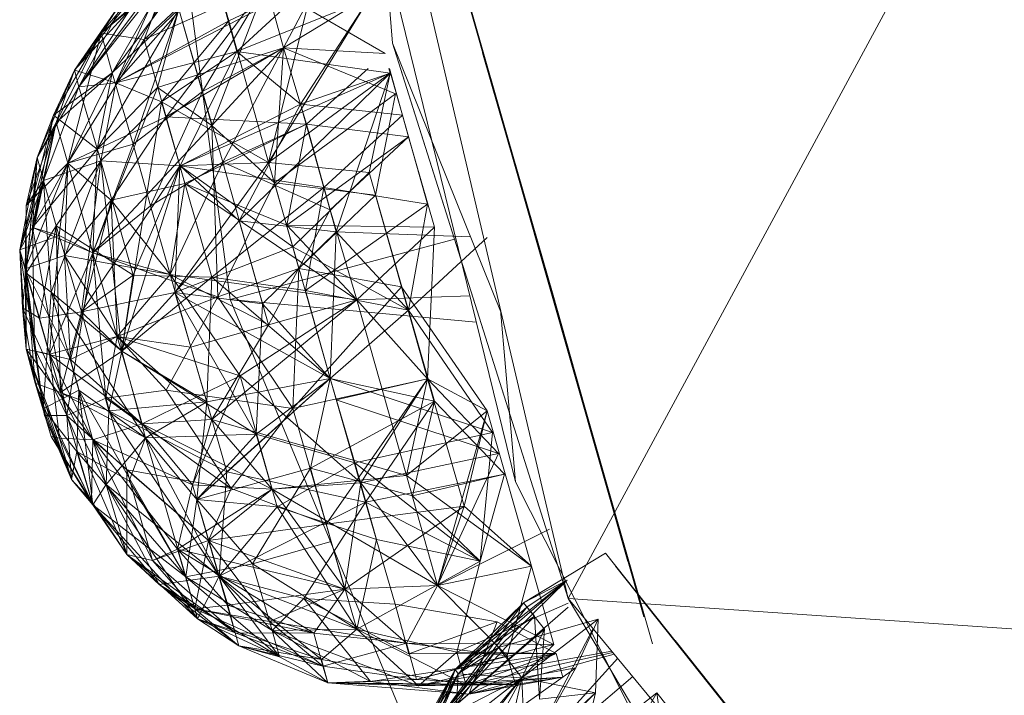
# Model space of a CAD drawing. Units: inches. Extents: x -2771 to 3949, y -2214 to 2538.
# Drawn here: x -1759 to -1736, y 234 to 250 of the extents above; entities that cross this region are included whole.
import ezdxf

# ---------------------------------------------------------------- set-up
doc = ezdxf.new("R2010")
doc.units = ezdxf.units.IN
doc.header["$MEASUREMENT"] = 0

msp = doc.modelspace()

# ---------------------------------------------------------------- linework, layer by layer
at = {"lineweight": 9}
for p, q in [((-1754.555, 243.626), (-1756.253, 256.445)), ((-1751.3, 256.419), (-1750.765, 249.614)), ((-1751.3, 256.419), (-1750.765, 249.614)), ((-1751.3, 256.419), (-1750.765, 249.614)), ((-1751.3, 256.419), (-1746.66, 236.641)), ((-1736.837, 254.842), (-1746.66, 236.641)), ((-1745.265, 237.504), (-1749.986, 254.06)), ((-1749.986, 254.06), (-1747.032, 243.78)), ((-1745.265, 237.504), (-1749.986, 254.06)), ((-1749.986, 254.06), (-1747.032, 243.78)), ((-1745.265, 237.504), (-1749.986, 254.06)), ((-1749.986, 254.06), (-1747.032, 243.78)), ((-1744.695, 235.581), (-1749.962, 254)), ((-1749.962, 254), (-1744.695, 235.581)), ((-1744.695, 235.581), (-1749.962, 254)), ((-1744.893, 236.209), (-1749.811, 253.462)), ((-1745.16, 237.193), (-1749.811, 253.462)), ((-1744.893, 236.209), (-1749.811, 253.462)), ((-1749.811, 253.462), (-1745.16, 237.193)), ((-1744.893, 236.209), (-1749.811, 253.462)), ((-1749.811, 253.462), (-1745.16, 237.193)), ((-1751.137, 252.582), (-1747.893, 239.362)), ((-1751.137, 252.58), (-1747.893, 239.362)), ((-1753.311, 249.506), (-1751.8, 252.381)), ((-1745.556, 238.575), (-1749.532, 252.479)), ((-1745.16, 237.193), (-1749.532, 252.479)), ((-1745.16, 237.193), (-1749.532, 252.479)), ((-1749.532, 252.479), (-1745.556, 238.575)), ((-1745.556, 238.575), (-1749.532, 252.479)), ((-1749.532, 252.479), (-1745.16, 237.193)), ((-1758.09, 248.592), (-1755.206, 252.245)), ((-1757.229, 248.691), (-1755.206, 252.245)), ((-1756.567, 249.701), (-1754.032, 252.08)), ((-1755.102, 251.896), (-1757.567, 249.848)), ((-1757.311, 248.922), (-1755.102, 251.896)), ((-1756.102, 251.617), (-1758.194, 248.985)), ((-1758.09, 248.592), (-1756.102, 251.617)), ((-1756.102, 251.617), (-1757.567, 249.848)), ((-1758.194, 248.985), (-1756.02, 251.365)), ((-1758.09, 248.592), (-1756.02, 251.365)), ((-1755.985, 251.227), (-1757.567, 249.848)), ((-1757.567, 249.848), (-1755.985, 251.227)), ((-1755.985, 251.227), (-1757.311, 248.922)), ((-1757.229, 248.691), (-1756.02, 251.365)), ((-1757.229, 248.691), (-1756.02, 251.365)), ((-1757.229, 248.691), (-1754.927, 251.295)), ((-1757.229, 248.691), (-1754.927, 251.295)), ((-1757.229, 248.691), (-1754.927, 251.295)), ((-1755.985, 251.227), (-1756.567, 249.701)), ((-1754.927, 251.295), (-1754.59, 250.134)), ((-1754.927, 251.295), (-1754.404, 249.418)), ((-1757.229, 248.691), (-1752.602, 251.08)), ((-1756.567, 249.701), (-1753.718, 250.986)), ((-1756.055, 247.893), (-1753.718, 250.986)), ((-1755.206, 248.488), (-1753.718, 250.986)), ((-1754.985, 247.691), (-1753.718, 250.986)), ((-1754.59, 250.134), (-1752.602, 251.08)), ((-1754.404, 249.418), (-1752.602, 251.08)), ((-1752.602, 251.08), (-1754.404, 249.418)), ((-1753.718, 250.986), (-1753.311, 249.506)), ((-1753.718, 250.986), (-1753.311, 249.506)), ((-1753.311, 249.506), (-1753.718, 250.986)), ((-1750.939, 249.376), (-1753.718, 250.986)), ((-1753.311, 249.506), (-1753.718, 250.986)), ((-1752.602, 251.08), (-1753.66, 246.829)), ((-1753.311, 249.506), (-1750.872, 250.985)), ((-1750.872, 250.985), (-1753.311, 249.506)), ((-1745.556, 238.575), (-1749.125, 251.096)), ((-1745.556, 238.575), (-1749.125, 251.096)), ((-1745.556, 238.575), (-1749.125, 251.096)), ((-1758.194, 248.985), (-1756.904, 250.862)), ((-1758.194, 248.985), (-1756.904, 250.862)), ((-1758.09, 248.592), (-1756.904, 250.862)), ((-1757.567, 249.848), (-1756.904, 250.862)), ((-1757.567, 249.848), (-1756.904, 250.862)), ((-1754.404, 249.418), (-1751.311, 250.666)), ((-1751.311, 250.666), (-1754.404, 249.418)), ((-1753.66, 246.829), (-1751.311, 250.666)), ((-1751.311, 250.666), (-1752.916, 248.191)), ((-1757.66, 247.139), (-1755.753, 250.412)), ((-1757.311, 248.922), (-1755.753, 250.412)), ((-1757.311, 248.922), (-1755.753, 250.412)), ((-1755.753, 250.412), (-1756.822, 247.251)), ((-1756.253, 248.575), (-1755.753, 250.412)), ((-1755.206, 248.488), (-1755.753, 250.412)), ((-1754.985, 247.691), (-1755.753, 250.412)), ((-1757.229, 248.691), (-1754.59, 250.134)), ((-1754.59, 250.134), (-1756.16, 248.242)), ((-1754.59, 250.134), (-1753.66, 246.829)), ((-1757.567, 249.848), (-1758.683, 247.931)), ((-1758.625, 247.758), (-1757.567, 249.848)), ((-1758.625, 247.758), (-1757.567, 249.848)), ((-1758.346, 246.807), (-1757.567, 249.848)), ((-1758.346, 246.807), (-1757.567, 249.848)), ((-1757.567, 249.848), (-1758.194, 248.985)), ((-1758.194, 248.985), (-1757.567, 249.848)), ((-1757.567, 249.848), (-1758.194, 248.985)), ((-1757.311, 248.922), (-1757.567, 249.848)), ((-1756.567, 249.701), (-1757.567, 249.848)), ((-1757.567, 249.848), (-1757.311, 248.922)), ((-1756.567, 249.701), (-1758.346, 246.807)), ((-1756.567, 249.701), (-1756.055, 247.893)), ((-1750.765, 249.614), (-1746.66, 236.641)), ((-1750.765, 249.614), (-1746.66, 236.641)), ((-1750.765, 249.614), (-1746.66, 236.641)), ((-1750.765, 249.614), (-1748.226, 243.315)), ((-1757.229, 248.691), (-1754.404, 249.418)), ((-1757.229, 248.691), (-1754.404, 249.418)), ((-1753.311, 249.506), (-1756.253, 248.575)), ((-1756.16, 248.242), (-1754.404, 249.418)), ((-1756.16, 248.242), (-1754.404, 249.418)), ((-1753.311, 249.506), (-1756.055, 247.893)), ((-1755.728, 246.75), (-1754.404, 249.418)), ((-1755.728, 246.75), (-1754.404, 249.418)), ((-1755.206, 248.488), (-1753.311, 249.506)), ((-1753.311, 249.506), (-1754.985, 247.691)), ((-1753.311, 249.506), (-1754.985, 247.691)), ((-1753.311, 249.506), (-1754.73, 246.835)), ((-1754.404, 249.418), (-1752.916, 248.191)), ((-1750.823, 248.91), (-1754.404, 249.418)), ((-1754.404, 249.418), (-1752.916, 248.191)), ((-1753.52, 246.35), (-1753.311, 249.506)), ((-1753.311, 249.506), (-1750.939, 249.376)), ((-1753.311, 249.506), (-1752.776, 247.722)), ((-1753.311, 249.506), (-1750.939, 249.376)), ((-1753.311, 249.506), (-1752.776, 247.722)), ((-1753.311, 249.506), (-1750.695, 248.428)), ((-1745.556, 238.575), (-1748.66, 249.389)), ((-1745.556, 238.575), (-1748.66, 249.389)), ((-1759.067, 246.944), (-1758.194, 248.985)), ((-1759.067, 246.944), (-1758.194, 248.985)), ((-1759.067, 246.944), (-1758.194, 248.985)), ((-1758.194, 248.985), (-1758.683, 247.931)), ((-1757.311, 248.922), (-1758.683, 247.931)), ((-1758.625, 247.758), (-1758.194, 248.985)), ((-1758.194, 248.985), (-1758.625, 247.758)), ((-1758.625, 247.758), (-1757.311, 248.922)), ((-1758.346, 246.807), (-1757.311, 248.922)), ((-1758.09, 248.592), (-1758.194, 248.985)), ((-1758.09, 248.592), (-1758.194, 248.985)), ((-1757.229, 248.691), (-1758.194, 248.985)), ((-1758.194, 248.985), (-1758.09, 248.592)), ((-1757.311, 248.922), (-1757.66, 247.139)), ((-1757.311, 248.922), (-1756.822, 247.251)), ((-1755.728, 246.748), (-1750.823, 248.91)), ((-1754.346, 245.462), (-1750.823, 248.91)), ((-1750.823, 248.91), (-1753.66, 246.829)), ((-1750.823, 248.91), (-1752.916, 248.191)), ((-1752.776, 247.722), (-1751.334, 249.02)), ((-1751.334, 249.02), (-1752.776, 247.722)), ((-1750.823, 248.91), (-1752.079, 245.203)), ((-1750.823, 248.91), (-1751.311, 246.589)), ((-1750.823, 248.91), (-1750.853, 249.02)), ((-1750.532, 247.934), (-1750.842, 249.02)), ((-1750.393, 247.427), (-1750.839, 249.02)), ((-1750.839, 249.02), (-1750.393, 247.427)), ((-1750.577, 249.02), (-1746.66, 236.641)), ((-1758.09, 248.592), (-1757.229, 248.691)), ((-1758.09, 248.592), (-1757.229, 248.691)), ((-1758.09, 248.592), (-1757.229, 248.691)), ((-1757.229, 248.691), (-1757.578, 246.861)), ((-1757.229, 248.691), (-1757.578, 246.861)), ((-1757.229, 248.691), (-1757.578, 246.861)), ((-1757.229, 248.691), (-1756.16, 248.242)), ((-1756.16, 248.242), (-1757.229, 248.691)), ((-1757.229, 248.691), (-1756.16, 248.242)), ((-1758.09, 248.592), (-1759.067, 246.944)), ((-1759.067, 246.944), (-1758.09, 248.592)), ((-1758.09, 248.592), (-1759.067, 246.944)), ((-1758.09, 248.592), (-1758.915, 246.408)), ((-1758.09, 248.592), (-1758.915, 246.408)), ((-1758.09, 248.592), (-1758.915, 246.408)), ((-1758.09, 248.592), (-1757.578, 246.861)), ((-1758.09, 248.592), (-1757.578, 246.861)), ((-1758.09, 248.592), (-1757.578, 246.861)), ((-1757.764, 244.712), (-1756.253, 248.575)), ((-1757.66, 247.139), (-1756.253, 248.575)), ((-1755.206, 248.488), (-1756.822, 247.251)), ((-1755.206, 248.488), (-1756.416, 245.816)), ((-1756.253, 248.575), (-1754.985, 247.691)), ((-1756.253, 248.575), (-1754.985, 247.691)), ((-1755.206, 248.488), (-1754.73, 246.835)), ((-1753.52, 246.35), (-1750.695, 248.428)), ((-1750.695, 248.428), (-1751.16, 246.066)), ((-1745.556, 238.575), (-1748.381, 248.44)), ((-1756.16, 248.242), (-1757.578, 246.861)), ((-1757.578, 246.861), (-1756.16, 248.242)), ((-1756.16, 248.242), (-1757.578, 246.861)), ((-1757.09, 242.418), (-1756.16, 248.242)), ((-1755.73, 246.748), (-1756.16, 248.242)), ((-1755.73, 246.748), (-1756.16, 248.242)), ((-1753.66, 246.829), (-1756.16, 248.242)), ((-1755.73, 246.748), (-1756.16, 248.242)), ((-1755.728, 246.748), (-1752.916, 248.191)), ((-1755.728, 246.748), (-1752.916, 248.191)), ((-1754.346, 245.462), (-1752.916, 248.191)), ((-1750.532, 247.934), (-1752.916, 248.191)), ((-1752.369, 246.238), (-1752.916, 248.191)), ((-1752.079, 245.203), (-1752.916, 248.191)), ((-1758.683, 247.931), (-1759.473, 244.786)), ((-1758.683, 247.931), (-1759.171, 245.31)), ((-1759.067, 246.944), (-1758.683, 247.931)), ((-1758.683, 247.931), (-1757.66, 247.139)), ((-1750.532, 247.934), (-1752.369, 246.238)), ((-1750.532, 247.934), (-1749.951, 245.851)), ((-1758.625, 247.758), (-1759.473, 244.786)), ((-1758.625, 247.758), (-1759.346, 244.341)), ((-1758.625, 247.758), (-1759.322, 245.823)), ((-1758.625, 247.758), (-1759.322, 245.823)), ((-1759.171, 245.31), (-1758.625, 247.758)), ((-1759.171, 245.31), (-1758.625, 247.758)), ((-1758.625, 247.758), (-1759.067, 246.944)), ((-1759.067, 246.944), (-1758.625, 247.758)), ((-1758.625, 247.758), (-1758.346, 246.807)), ((-1758.625, 247.758), (-1758.346, 246.807)), ((-1758.625, 247.758), (-1758.346, 246.807)), ((-1756.055, 247.893), (-1758.346, 246.807)), ((-1756.055, 247.893), (-1757.334, 245.943)), ((-1752.776, 247.722), (-1756.055, 247.893)), ((-1756.055, 247.893), (-1755.613, 246.338)), ((-1752.776, 247.722), (-1755.613, 246.338)), ((-1754.73, 246.835), (-1752.776, 247.722)), ((-1752.776, 247.722), (-1753.23, 245.361)), ((-1750.393, 247.427), (-1752.776, 247.722)), ((-1752.776, 247.722), (-1752.218, 245.723)), ((-1752.776, 247.722), (-1750.393, 247.427)), ((-1757.764, 244.712), (-1754.985, 247.691)), ((-1754.846, 243.687), (-1754.985, 247.691)), ((-1753.52, 246.35), (-1754.985, 247.691)), ((-1758.346, 246.807), (-1756.822, 247.251)), ((-1757.764, 244.712), (-1756.822, 247.251)), ((-1756.416, 245.816), (-1756.822, 247.251)), ((-1750.393, 247.427), (-1753.23, 245.361)), ((-1750.393, 247.427), (-1752.218, 245.723)), ((-1750.393, 247.427), (-1749.788, 245.312)), ((-1750.393, 247.427), (-1749.788, 245.312)), ((-1757.66, 247.139), (-1759.171, 245.31)), ((-1757.764, 244.712), (-1757.66, 247.139)), ((-1759.067, 246.944), (-1759.473, 244.786)), ((-1759.067, 246.944), (-1759.473, 244.786)), ((-1759.067, 246.944), (-1759.404, 243.431)), ((-1758.346, 246.807), (-1759.346, 244.341)), ((-1759.067, 246.944), (-1759.322, 245.823)), ((-1759.067, 246.944), (-1759.322, 244.244)), ((-1759.067, 246.944), (-1759.322, 244.244)), ((-1759.067, 246.944), (-1759.322, 245.823)), ((-1759.322, 245.823), (-1758.346, 246.807)), ((-1759.171, 245.31), (-1759.067, 246.944)), ((-1759.067, 246.944), (-1759.171, 245.31)), ((-1759.171, 245.31), (-1758.346, 246.807)), ((-1759.067, 246.944), (-1758.915, 246.408)), ((-1759.067, 246.944), (-1758.915, 246.408)), ((-1759.067, 246.944), (-1758.915, 246.408)), ((-1758.915, 246.408), (-1757.578, 246.861)), ((-1757.578, 246.861), (-1758.915, 246.408)), ((-1757.578, 246.861), (-1758.915, 246.408)), ((-1758.741, 243.793), (-1757.578, 246.861)), ((-1758.625, 245.345), (-1757.578, 246.861)), ((-1758.625, 245.344), (-1757.578, 246.861)), ((-1758.346, 246.807), (-1758.555, 245.124)), ((-1758.427, 244.653), (-1758.346, 246.807)), ((-1758.346, 246.807), (-1757.764, 244.712)), ((-1757.334, 245.943), (-1758.346, 246.807)), ((-1758.032, 243.334), (-1757.578, 246.861)), ((-1756.822, 244.19), (-1757.578, 246.861)), ((-1755.73, 246.748), (-1757.578, 246.861)), ((-1757.09, 242.418), (-1757.578, 246.861)), ((-1755.73, 246.748), (-1757.578, 246.861)), ((-1756.416, 245.816), (-1754.73, 246.835)), ((-1755.962, 244.207), (-1754.73, 246.835)), ((-1755.846, 243.789), (-1753.66, 246.829)), ((-1755.728, 246.748), (-1753.66, 246.829)), ((-1753.66, 243.034), (-1754.73, 246.835)), ((-1754.73, 246.835), (-1752.218, 245.723)), ((-1753.09, 244.857), (-1753.66, 246.829)), ((-1751.311, 246.589), (-1753.66, 246.829)), ((-1755.73, 246.748), (-1758.032, 243.334)), ((-1757.09, 242.418), (-1755.73, 246.748)), ((-1756.822, 244.19), (-1755.73, 246.748)), ((-1755.846, 243.789), (-1755.73, 246.748)), ((-1755.73, 246.748), (-1755.846, 243.789)), ((-1755.846, 243.789), (-1755.73, 246.748)), ((-1754.985, 244.146), (-1755.73, 246.748)), ((-1752.369, 246.238), (-1755.728, 246.748)), ((-1755.728, 246.747), (-1753.09, 244.857)), ((-1755.728, 246.747), (-1754.346, 245.462)), ((-1751.311, 246.589), (-1753.09, 244.857)), ((-1751.311, 246.589), (-1750.393, 243.379)), ((-1759.473, 244.786), (-1758.915, 246.408)), ((-1759.473, 244.786), (-1758.915, 246.408)), ((-1759.346, 244.341), (-1758.915, 246.408)), ((-1759.322, 245.823), (-1758.915, 246.408)), ((-1759.171, 245.31), (-1758.915, 246.408)), ((-1758.625, 245.345), (-1758.915, 246.408)), ((-1758.625, 245.344), (-1758.915, 246.408)), ((-1758.741, 243.793), (-1758.915, 246.408)), ((-1757.334, 245.943), (-1755.613, 246.338)), ((-1755.962, 244.207), (-1755.613, 246.338)), ((-1753.23, 245.361), (-1755.613, 246.338)), ((-1751.602, 243.616), (-1755.613, 246.338)), ((-1754.846, 243.687), (-1753.52, 246.35)), ((-1753.52, 246.35), (-1752.951, 244.347)), ((-1753.52, 246.35), (-1751.16, 246.066)), ((-1752.369, 246.238), (-1754.985, 244.146)), ((-1752.799, 243.834), (-1752.369, 246.238)), ((-1749.951, 245.851), (-1752.369, 246.238)), ((-1758.427, 244.653), (-1757.334, 245.943)), ((-1758.288, 242.22), (-1757.334, 245.943)), ((-1755.962, 244.207), (-1757.334, 245.943)), ((-1757.195, 242.757), (-1757.334, 245.943)), ((-1752.951, 244.347), (-1751.16, 246.066)), ((-1750.555, 243.919), (-1751.16, 246.066)), ((-1759.322, 245.823), (-1759.346, 244.341)), ((-1759.322, 245.823), (-1759.322, 244.244)), ((-1756.416, 245.816), (-1757.764, 244.712)), ((-1755.962, 244.207), (-1756.416, 245.816)), ((-1753.66, 243.034), (-1752.218, 245.723)), ((-1752.799, 243.834), (-1749.951, 245.851)), ((-1751.602, 243.616), (-1752.218, 245.723)), ((-1749.951, 245.851), (-1750.393, 243.379)), ((-1755.846, 243.789), (-1754.346, 245.462)), ((-1753.799, 243.526), (-1754.346, 245.462)), ((-1754.346, 245.462), (-1752.079, 245.203)), ((-1759.171, 245.31), (-1759.473, 244.786)), ((-1759.473, 244.786), (-1759.171, 245.31)), ((-1758.625, 245.344), (-1759.322, 244.244)), ((-1759.171, 245.31), (-1758.555, 245.124)), ((-1759.125, 242.485), (-1759.171, 245.31)), ((-1757.764, 244.712), (-1759.171, 245.31)), ((-1758.369, 240.912), (-1759.171, 245.31)), ((-1758.625, 245.345), (-1759.008, 243.186)), ((-1758.032, 243.334), (-1758.625, 245.345)), ((-1756.822, 244.19), (-1758.625, 245.345)), ((-1758.032, 243.334), (-1758.625, 245.344)), ((-1758.625, 245.344), (-1758.52, 241.449)), ((-1753.799, 243.526), (-1752.079, 245.203)), ((-1753.23, 245.361), (-1751.602, 243.616)), ((-1753.23, 245.361), (-1749.788, 245.312)), ((-1752.218, 241.782), (-1752.079, 245.203)), ((-1748.94, 245.086), (-1752.079, 245.203)), ((-1750.393, 243.379), (-1752.079, 245.203)), ((-1751.602, 243.616), (-1749.788, 245.312)), ((-1751.602, 243.616), (-1749.788, 245.312)), ((-1751.602, 243.616), (-1749.788, 245.312)), ((-1749.951, 241.774), (-1749.788, 245.312)), ((-1749.951, 241.774), (-1749.788, 245.312)), ((-1758.555, 245.124), (-1759.473, 244.786)), ((-1758.776, 242.347), (-1758.555, 245.124)), ((-1758.555, 245.124), (-1757.764, 244.712)), ((-1754.555, 243.626), (-1749.286, 245.039)), ((-1748.556, 245.072), (-1750.393, 243.379)), ((-1759.322, 242.468), (-1759.473, 244.786)), ((-1759.473, 244.786), (-1759.008, 243.186)), ((-1759.404, 243.431), (-1759.473, 244.786)), ((-1758.776, 242.347), (-1759.473, 244.786)), ((-1759.473, 244.786), (-1759.125, 242.485)), ((-1759.322, 244.244), (-1759.473, 244.786)), ((-1758.776, 242.347), (-1757.764, 244.712)), ((-1757.764, 244.712), (-1758.369, 240.912)), ((-1755.962, 244.207), (-1757.764, 244.712)), ((-1757.195, 242.757), (-1757.764, 244.712)), ((-1754.846, 243.687), (-1757.764, 244.712)), ((-1757.764, 244.712), (-1757.195, 242.757)), ((-1757.764, 244.712), (-1757.462, 241.316)), ((-1755.846, 243.789), (-1753.09, 244.857)), ((-1753.09, 244.857), (-1750.393, 243.379)), ((-1753.09, 244.857), (-1752.218, 241.782)), ((-1758.427, 244.653), (-1759.346, 244.341)), ((-1758.427, 244.653), (-1758.288, 242.22)), ((-1758.427, 244.653), (-1755.962, 244.207)), ((-1758.427, 244.653), (-1757.195, 242.757)), ((-1759.322, 242.468), (-1759.346, 244.341)), ((-1758.288, 242.22), (-1759.346, 244.341)), ((-1754.846, 243.687), (-1752.951, 244.347)), ((-1753.09, 241.082), (-1752.951, 244.347)), ((-1752.951, 244.347), (-1750.555, 243.919)), ((-1759.322, 244.244), (-1759.322, 242.468)), ((-1759.322, 244.244), (-1758.741, 243.793)), ((-1759.113, 241.674), (-1759.322, 244.244)), ((-1759.322, 244.244), (-1758.52, 241.449)), ((-1759.322, 244.244), (-1759.125, 242.485)), ((-1759.322, 244.244), (-1758.927, 241.074)), ((-1758.032, 243.334), (-1756.822, 244.19)), ((-1755.962, 244.207), (-1757.195, 242.757)), ((-1755.962, 244.207), (-1757.195, 242.757)), ((-1757.09, 242.418), (-1756.822, 244.19)), ((-1757.09, 242.418), (-1754.985, 244.146)), ((-1756.822, 244.19), (-1754.985, 244.146)), ((-1755.962, 244.207), (-1753.66, 243.034)), ((-1755.962, 244.207), (-1755.474, 242.513)), ((-1751.602, 243.616), (-1755.962, 244.207)), ((-1755.962, 244.207), (-1754.323, 241.841)), ((-1754.985, 244.146), (-1755.102, 241.236)), ((-1752.218, 241.782), (-1754.985, 244.146)), ((-1752.799, 243.834), (-1754.985, 244.146)), ((-1758.741, 243.793), (-1758.927, 241.074)), ((-1756.532, 240.392), (-1758.741, 243.793)), ((-1757.09, 242.418), (-1758.741, 243.793)), ((-1758.741, 243.793), (-1758.09, 241.51)), ((-1755.846, 243.789), (-1758.032, 243.334)), ((-1755.846, 243.789), (-1757.09, 242.418)), ((-1757.09, 242.418), (-1755.846, 243.789)), ((-1753.951, 240.482), (-1755.846, 243.789)), ((-1753.799, 243.526), (-1755.846, 243.789)), ((-1755.102, 241.236), (-1755.846, 243.789)), ((-1755.846, 243.789), (-1752.218, 241.782)), ((-1753.09, 241.082), (-1750.555, 243.919)), ((-1752.799, 243.834), (-1750.393, 243.379)), ((-1752.218, 241.782), (-1752.799, 243.834)), ((-1749.951, 241.774), (-1750.555, 243.919)), ((-1750.555, 243.919), (-1748.556, 241.026)), ((-1754.846, 243.687), (-1757.195, 242.757)), ((-1756.055, 241.51), (-1754.846, 243.687)), ((-1754.985, 240.818), (-1751.602, 243.616)), ((-1754.846, 243.687), (-1753.09, 241.082)), ((-1754.555, 243.626), (-1749.614, 231.68)), ((-1754.555, 243.626), (-1748.809, 243.096)), ((-1751.602, 243.616), (-1754.323, 241.841)), ((-1753.66, 243.034), (-1751.602, 243.616)), ((-1751.602, 243.616), (-1748.96, 243.711)), ((-1751.602, 243.616), (-1749.951, 241.774)), ((-1751.602, 243.616), (-1750.439, 239.51)), ((-1751.602, 243.616), (-1749.951, 241.774)), ((-1746.172, 240.75), (-1747.032, 243.78)), ((-1747.032, 243.78), (-1746.172, 240.75)), ((-1747.032, 243.78), (-1746.172, 240.75)), ((-1759.113, 241.674), (-1759.404, 243.431)), ((-1759.404, 243.431), (-1759.322, 242.468)), ((-1759.404, 243.431), (-1758.52, 241.449)), ((-1759.113, 241.674), (-1759.404, 243.431)), ((-1759.404, 243.431), (-1758.52, 241.449)), ((-1759.404, 243.431), (-1759.008, 243.186)), ((-1758.032, 243.334), (-1759.008, 243.186)), ((-1758.032, 243.334), (-1759.008, 243.186)), ((-1758.032, 243.334), (-1758.52, 241.449)), ((-1758.032, 243.334), (-1758.52, 241.449)), ((-1758.032, 243.334), (-1758.52, 241.449)), ((-1757.392, 241.027), (-1758.032, 243.334)), ((-1757.09, 242.418), (-1758.032, 243.334)), ((-1758.032, 243.334), (-1757.09, 242.418)), ((-1753.951, 240.482), (-1753.799, 243.526)), ((-1752.218, 241.782), (-1753.799, 243.526)), ((-1752.218, 241.782), (-1750.393, 243.379)), ((-1752.218, 241.782), (-1750.393, 243.379)), ((-1750.393, 243.379), (-1752.218, 241.782)), ((-1749.788, 241.25), (-1750.393, 243.379)), ((-1748.428, 240.519), (-1750.393, 243.379)), ((-1749.788, 241.25), (-1750.393, 243.379)), ((-1748.242, 243.383), (-1747.893, 239.362)), ((-1758.52, 241.449), (-1759.008, 243.186)), ((-1758.52, 241.449), (-1759.008, 243.186)), ((-1753.66, 243.034), (-1755.474, 242.513)), ((-1753.66, 243.034), (-1754.985, 240.818)), ((-1757.195, 242.757), (-1758.776, 242.347)), ((-1758.288, 242.22), (-1757.195, 242.757)), ((-1757.195, 242.757), (-1757.462, 241.316)), ((-1755.474, 242.513), (-1757.195, 242.757)), ((-1756.613, 240.723), (-1757.195, 242.757)), ((-1757.195, 242.757), (-1754.985, 240.818)), ((-1757.195, 242.757), (-1754.323, 241.841)), ((-1757.195, 242.757), (-1756.613, 240.723)), ((-1756.055, 241.51), (-1757.195, 242.757)), ((-1758.264, 239.417), (-1759.322, 242.468)), ((-1759.113, 241.674), (-1759.322, 242.468)), ((-1758.776, 242.347), (-1759.322, 242.468)), ((-1759.322, 242.468), (-1758.543, 240.389)), ((-1758.741, 240.421), (-1759.322, 242.468)), ((-1759.113, 241.674), (-1759.322, 242.468)), ((-1758.288, 242.22), (-1759.322, 242.468)), ((-1758.543, 240.389), (-1759.322, 242.468)), ((-1757.764, 240.35), (-1759.322, 242.468)), ((-1759.125, 242.485), (-1758.369, 240.912)), ((-1759.125, 242.485), (-1758.892, 240.911)), ((-1759.125, 242.485), (-1758.927, 241.074)), ((-1758.52, 241.449), (-1757.09, 242.418)), ((-1757.392, 241.027), (-1757.09, 242.418)), ((-1757.09, 242.418), (-1755.102, 241.236)), ((-1753.951, 240.482), (-1757.09, 242.418)), ((-1756.532, 240.392), (-1757.09, 242.418)), ((-1756.532, 240.392), (-1757.09, 242.418)), ((-1755.102, 241.236), (-1757.09, 242.418)), ((-1755.474, 242.513), (-1754.985, 240.818)), ((-1756.613, 240.723), (-1758.776, 242.347)), ((-1758.776, 242.347), (-1757.764, 240.35)), ((-1758.776, 242.347), (-1758.543, 240.389)), ((-1758.288, 242.22), (-1757.764, 240.35)), ((-1758.288, 242.22), (-1756.613, 240.723)), ((-1754.323, 241.841), (-1756.613, 240.723)), ((-1754.323, 241.841), (-1755.439, 239.293)), ((-1752.218, 241.782), (-1755.334, 238.952)), ((-1752.218, 241.782), (-1755.102, 241.236)), ((-1755.102, 241.236), (-1752.218, 241.782)), ((-1752.218, 241.782), (-1754.637, 239.599)), ((-1751.509, 239.341), (-1754.323, 241.841)), ((-1753.578, 239.19), (-1754.323, 241.841)), ((-1753.951, 240.482), (-1752.218, 241.782)), ((-1753.09, 241.082), (-1749.951, 241.774)), ((-1752.683, 239.681), (-1752.218, 241.782)), ((-1752.311, 238.378), (-1749.951, 241.774)), ((-1751.393, 238.886), (-1752.218, 241.782)), ((-1752.218, 241.782), (-1749.788, 241.25)), ((-1751.648, 239.809), (-1752.218, 241.782)), ((-1752.218, 241.782), (-1748.428, 240.519)), ((-1749.788, 241.25), (-1752.218, 241.782)), ((-1749.951, 241.774), (-1752.079, 241.277)), ((-1749.951, 241.774), (-1751.509, 239.341)), ((-1749.951, 241.774), (-1750.439, 239.51)), ((-1749.951, 241.774), (-1748.556, 241.026)), ((-1749.951, 241.774), (-1748.288, 240.024)), ((-1749.951, 241.774), (-1748.288, 240.024)), ((-1749.951, 241.774), (-1749.09, 238.798)), ((-1749.951, 241.774), (-1748.556, 241.026)), ((-1758.264, 239.417), (-1759.113, 241.674)), ((-1759.113, 241.674), (-1758.52, 241.449)), ((-1759.113, 241.674), (-1758.52, 241.449)), ((-1757.764, 238.828), (-1759.113, 241.674)), ((-1758.741, 240.421), (-1759.113, 241.674)), ((-1759.113, 241.674), (-1758.52, 241.449)), ((-1759.113, 241.674), (-1757.764, 238.828)), ((-1758.927, 241.074), (-1758.09, 241.51)), ((-1758.136, 240.071), (-1758.09, 241.51)), ((-1756.532, 240.392), (-1758.09, 241.51)), ((-1755.59, 237.144), (-1758.09, 241.51)), ((-1757.764, 238.828), (-1758.09, 241.51)), ((-1756.055, 241.51), (-1757.462, 241.316)), ((-1754.532, 239.209), (-1756.055, 241.51)), ((-1756.055, 241.51), (-1753.09, 241.082)), ((-1757.392, 241.027), (-1758.52, 241.449)), ((-1757.45, 239.302), (-1758.52, 241.449)), ((-1757.764, 238.828), (-1758.52, 241.449)), ((-1756.532, 240.392), (-1758.52, 241.449)), ((-1757.45, 239.302), (-1758.52, 241.449)), ((-1758.52, 241.449), (-1757.764, 238.828)), ((-1758.369, 240.912), (-1757.462, 241.316)), ((-1756.974, 239.646), (-1757.462, 241.316)), ((-1754.532, 239.209), (-1757.462, 241.316)), ((-1748.288, 240.024), (-1752.079, 241.277)), ((-1758.927, 241.074), (-1758.892, 240.911)), ((-1758.136, 240.071), (-1758.927, 241.074)), ((-1758.927, 241.074), (-1758.264, 239.417)), ((-1757.392, 241.027), (-1757.45, 239.302)), ((-1757.392, 241.027), (-1755.102, 241.236)), ((-1757.392, 241.027), (-1754.637, 239.599)), ((-1757.392, 241.027), (-1754.811, 237.164)), ((-1756.532, 240.392), (-1755.102, 241.236)), ((-1755.102, 241.236), (-1755.334, 238.952)), ((-1754.637, 239.599), (-1755.102, 241.236)), ((-1754.532, 239.209), (-1753.09, 241.082)), ((-1753.09, 241.082), (-1752.311, 238.378)), ((-1749.788, 241.25), (-1752.683, 239.681)), ((-1751.393, 238.886), (-1749.788, 241.25)), ((-1748.556, 241.026), (-1750.439, 239.51)), ((-1749.788, 241.25), (-1750.3, 239.039)), ((-1748.149, 239.543), (-1749.788, 241.25)), ((-1748.149, 239.543), (-1749.788, 241.25)), ((-1748.556, 241.026), (-1749.718, 236.942)), ((-1749.09, 238.798), (-1748.556, 241.026)), ((-1747.521, 237.397), (-1748.556, 241.026)), ((-1758.369, 240.912), (-1758.892, 240.911)), ((-1758.892, 240.911), (-1758.264, 239.417)), ((-1756.974, 237.67), (-1758.369, 240.912)), ((-1758.369, 240.912), (-1758.264, 239.417)), ((-1756.974, 239.646), (-1758.369, 240.912)), ((-1756.613, 240.723), (-1754.985, 240.818)), ((-1754.985, 240.818), (-1755.439, 239.293)), ((-1754.985, 240.818), (-1750.439, 239.51)), ((-1754.985, 240.818), (-1753.578, 239.19)), ((-1756.613, 240.723), (-1757.764, 240.35)), ((-1757.764, 240.35), (-1756.613, 240.723)), ((-1756.613, 240.723), (-1755.439, 239.293)), ((-1753.578, 239.19), (-1756.613, 240.723)), ((-1756.613, 240.723), (-1755.439, 239.293)), ((-1756.613, 240.723), (-1755.439, 239.293)), ((-1746.172, 240.75), (-1745.672, 238.975)), ((-1746.172, 240.75), (-1745.672, 238.975)), ((-1745.672, 238.975), (-1746.172, 240.75)), ((-1758.741, 240.421), (-1757.764, 238.828)), ((-1758.741, 240.421), (-1758.543, 240.389)), ((-1758.741, 240.421), (-1757.799, 238.917)), ((-1757.764, 240.35), (-1758.543, 240.389)), ((-1758.264, 239.417), (-1758.543, 240.389)), ((-1758.543, 240.389), (-1757.799, 238.917)), ((-1758.543, 240.389), (-1757.799, 238.917)), ((-1758.543, 240.389), (-1757.764, 240.35)), ((-1757.764, 240.35), (-1757.799, 238.917)), ((-1757.799, 238.917), (-1757.764, 240.35)), ((-1755.788, 237.792), (-1757.764, 240.35)), ((-1756.974, 237.67), (-1757.764, 240.35)), ((-1757.764, 240.35), (-1756.369, 237.53)), ((-1757.764, 240.35), (-1755.439, 239.293)), ((-1756.369, 237.53), (-1757.764, 240.35)), ((-1756.974, 237.67), (-1757.764, 240.35)), ((-1755.067, 237.995), (-1757.764, 240.35)), ((-1757.764, 240.35), (-1755.439, 239.293)), ((-1756.532, 240.392), (-1757.45, 239.302)), ((-1756.532, 240.392), (-1756.915, 239.389)), ((-1753.951, 240.482), (-1756.532, 240.392)), ((-1754.811, 237.164), (-1756.532, 240.392)), ((-1755.334, 238.952), (-1756.532, 240.392)), ((-1756.532, 240.392), (-1755.59, 237.144)), ((-1756.532, 240.392), (-1755.334, 238.952)), ((-1753.951, 240.482), (-1755.334, 238.952)), ((-1753.951, 240.482), (-1751.648, 239.809)), ((-1753.951, 240.482), (-1753.462, 238.78)), ((-1751.648, 239.809), (-1748.428, 240.519)), ((-1748.428, 240.519), (-1748.718, 237.511)), ((-1758.136, 240.071), (-1758.264, 239.417)), ((-1755.59, 237.144), (-1758.136, 240.071)), ((-1758.136, 240.071), (-1756.915, 239.389)), ((-1757.764, 238.828), (-1758.136, 240.071)), ((-1748.288, 240.024), (-1751.509, 239.341)), ((-1748.288, 240.024), (-1749.718, 236.942)), ((-1756.974, 239.646), (-1754.532, 239.209)), ((-1756.974, 239.646), (-1755.067, 237.995)), ((-1756.974, 239.646), (-1756.369, 237.53)), ((-1756.974, 239.646), (-1756.974, 237.67)), ((-1752.683, 239.681), (-1755.334, 238.952)), ((-1752.683, 239.681), (-1754.032, 237.452)), ((-1751.648, 239.809), (-1753.462, 238.78)), ((-1752.195, 237.972), (-1752.683, 239.681)), ((-1752.683, 239.681), (-1750.3, 239.039)), ((-1751.648, 239.809), (-1751.137, 238.019)), ((-1751.648, 239.809), (-1748.718, 237.511)), ((-1758.264, 239.417), (-1757.764, 238.828)), ((-1758.264, 239.417), (-1757.799, 238.917)), ((-1757.764, 238.828), (-1758.264, 239.417)), ((-1754.637, 239.599), (-1754.811, 237.164)), ((-1751.393, 238.886), (-1754.637, 239.599)), ((-1750.439, 239.51), (-1753.578, 239.19)), ((-1751.393, 238.886), (-1748.149, 239.543)), ((-1747.521, 237.397), (-1750.439, 239.51)), ((-1750.439, 239.51), (-1749.718, 236.942)), ((-1748.149, 239.543), (-1750.3, 239.039)), ((-1748.149, 239.543), (-1748.718, 237.511)), ((-1748.149, 239.543), (-1748.718, 237.511)), ((-1757.764, 238.828), (-1757.45, 239.302)), ((-1757.45, 239.302), (-1757.764, 238.828)), ((-1756.218, 236.965), (-1757.45, 239.302)), ((-1757.45, 239.302), (-1754.811, 237.164)), ((-1754.811, 237.164), (-1757.45, 239.302)), ((-1757.45, 239.302), (-1755.323, 236.163)), ((-1755.59, 237.144), (-1756.915, 239.389)), ((-1755.788, 237.792), (-1755.439, 239.293)), ((-1755.788, 237.792), (-1753.578, 239.19)), ((-1753.578, 239.19), (-1755.439, 239.293)), ((-1753.578, 239.19), (-1755.439, 239.293)), ((-1755.067, 237.995), (-1755.439, 239.293)), ((-1753.578, 239.19), (-1755.439, 239.293)), ((-1754.532, 239.209), (-1755.067, 237.995)), ((-1755.067, 237.995), (-1753.578, 239.19)), ((-1754.532, 239.209), (-1752.311, 238.378)), ((-1753.578, 239.19), (-1751.509, 239.341)), ((-1751.881, 236.857), (-1753.578, 239.19)), ((-1753.578, 239.19), (-1749.718, 236.942)), ((-1751.881, 236.857), (-1753.578, 239.19)), ((-1751.881, 236.857), (-1751.509, 239.341)), ((-1751.509, 239.341), (-1749.718, 236.942)), ((-1747.893, 239.362), (-1744.812, 233.276)), ((-1747.893, 239.362), (-1744.812, 233.276)), ((-1747.893, 239.362), (-1744.812, 233.276)), ((-1748.718, 237.511), (-1750.3, 239.039)), ((-1745.265, 237.504), (-1745.672, 238.975)), ((-1745.265, 237.504), (-1745.672, 238.975)), ((-1745.265, 237.504), (-1745.672, 238.975)), ((-1756.974, 237.67), (-1757.799, 238.917)), ((-1757.764, 238.828), (-1757.799, 238.917)), ((-1756.974, 237.67), (-1757.799, 238.917)), ((-1757.799, 238.917), (-1757.764, 238.828)), ((-1756.974, 237.67), (-1757.764, 238.828)), ((-1756.218, 236.965), (-1757.764, 238.828)), ((-1757.764, 238.828), (-1756.974, 237.67)), ((-1756.974, 237.67), (-1757.764, 238.828)), ((-1755.323, 236.163), (-1757.764, 238.828)), ((-1755.323, 236.163), (-1757.764, 238.828)), ((-1755.59, 237.144), (-1757.764, 238.828)), ((-1755.59, 237.144), (-1755.334, 238.952)), ((-1755.59, 237.144), (-1755.334, 238.952)), ((-1754.032, 237.452), (-1755.334, 238.952)), ((-1754.811, 237.164), (-1755.334, 238.952)), ((-1755.334, 238.952), (-1753.462, 238.78)), ((-1754.032, 237.452), (-1755.334, 238.952)), ((-1751.393, 238.886), (-1754.811, 237.164)), ((-1754.811, 237.164), (-1753.462, 238.78)), ((-1751.602, 235.924), (-1753.462, 238.78)), ((-1751.137, 238.019), (-1753.462, 238.78)), ((-1751.393, 238.886), (-1752.834, 236.642)), ((-1752.311, 238.378), (-1749.09, 238.798)), ((-1751.881, 236.857), (-1749.09, 238.798)), ((-1751.393, 238.886), (-1750.707, 236.504)), ((-1751.393, 238.886), (-1748.718, 237.511)), ((-1749.09, 238.798), (-1749.718, 236.942)), ((-1749.09, 238.798), (-1747.521, 237.397)), ((-1755.067, 237.995), (-1752.311, 238.378)), ((-1752.311, 238.378), (-1751.881, 236.857)), ((-1747.1, 238.258), (-1749.718, 236.942)), ((-1747.1, 238.258), (-1749.718, 236.942)), ((-1756.369, 237.53), (-1755.067, 237.995)), ((-1755.067, 237.995), (-1756.369, 237.53)), ((-1755.381, 236.395), (-1755.067, 237.995)), ((-1755.067, 237.995), (-1751.881, 236.857)), ((-1755.067, 237.995), (-1753.637, 236.103)), ((-1755.067, 237.995), (-1751.881, 236.857)), ((-1755.067, 237.995), (-1754.439, 235.84)), ((-1755.067, 237.995), (-1754.613, 236.482)), ((-1752.195, 237.972), (-1754.032, 237.452)), ((-1752.195, 237.972), (-1751.602, 235.924)), ((-1751.602, 235.924), (-1751.137, 238.019)), ((-1751.137, 238.019), (-1748.718, 237.511)), ((-1756.974, 237.67), (-1756.218, 236.965)), ((-1756.974, 237.67), (-1756.369, 237.53)), ((-1756.974, 237.67), (-1755.381, 236.395)), ((-1756.974, 237.67), (-1755.323, 236.163)), ((-1755.323, 236.163), (-1756.974, 237.67)), ((-1756.369, 237.53), (-1756.974, 237.67)), ((-1755.381, 236.395), (-1756.974, 237.67)), ((-1756.369, 237.53), (-1756.974, 237.67)), ((-1756.974, 237.67), (-1754.439, 235.84)), ((-1755.788, 237.792), (-1756.369, 237.53)), ((-1755.788, 237.792), (-1754.613, 236.482)), ((-1755.788, 237.792), (-1751.881, 236.857)), ((-1755.788, 237.792), (-1752.602, 235.827)), ((-1755.788, 237.792), (-1755.381, 236.395)), ((-1745.788, 237.7), (-1747.707, 236.539)), ((-1745.788, 237.702), (-1736.533, 226.03)), ((-1745.788, 237.702), (-1734.068, 222.95)), ((-1745.788, 237.702), (-1741.858, 232.752)), ((-1734.068, 222.95), (-1745.788, 237.702)), ((-1745.788, 237.702), (-1734.068, 222.95)), ((-1745.788, 237.702), (-1741.858, 232.752)), ((-1745.788, 237.702), (-1733.836, 222.646)), ((-1745.788, 237.702), (-1733.836, 222.646)), ((-1745.788, 237.702), (-1734.068, 222.95)), ((-1745.788, 237.702), (-1734.068, 222.95)), ((-1745.788, 237.702), (-1741.858, 232.752)), ((-1733.836, 222.645), (-1745.788, 237.7)), ((-1745.788, 237.7), (-1734.068, 222.95)), ((-1745.788, 237.7), (-1734.068, 222.95)), ((-1745.788, 237.7), (-1741.858, 232.752)), ((-1745.788, 237.7), (-1736.533, 226.03)), ((-1756.369, 237.53), (-1755.381, 236.395)), ((-1756.369, 237.53), (-1755.381, 236.395)), ((-1756.369, 237.53), (-1754.439, 235.84)), ((-1755.59, 237.144), (-1754.032, 237.452)), ((-1755.59, 237.144), (-1754.032, 237.452)), ((-1751.602, 235.924), (-1754.032, 237.452)), ((-1753.578, 235.894), (-1754.032, 237.452)), ((-1751.602, 235.924), (-1748.718, 237.511)), ((-1751.602, 235.924), (-1748.718, 237.511)), ((-1747.521, 237.397), (-1749.718, 236.942)), ((-1747.521, 237.397), (-1749.718, 236.942)), ((-1747.521, 237.397), (-1749.718, 236.942)), ((-1749.265, 235.385), (-1748.718, 237.511)), ((-1749.265, 235.385), (-1748.718, 237.511)), ((-1748.09, 235.299), (-1747.521, 237.397)), ((-1747.521, 237.397), (-1746.997, 235.562)), ((-1746.997, 235.562), (-1747.521, 237.397)), ((-1745.556, 237.397), (-1734.638, 223.643)), ((-1734.638, 223.643), (-1745.556, 237.397)), ((-1756.218, 236.965), (-1754.811, 237.164)), ((-1755.323, 236.163), (-1755.59, 237.144)), ((-1753.404, 235.275), (-1755.59, 237.144)), ((-1755.59, 237.144), (-1753.578, 235.894)), ((-1754.811, 237.164), (-1755.323, 236.163)), ((-1753.578, 235.894), (-1754.811, 237.164)), ((-1752.834, 236.642), (-1754.811, 237.164)), ((-1754.811, 237.164), (-1753.404, 235.275)), ((-1752.427, 235.215), (-1754.811, 237.164)), ((-1751.602, 235.924), (-1754.811, 237.164)), ((-1756.218, 236.965), (-1754.358, 235.535)), ((-1756.218, 236.965), (-1755.381, 236.395)), ((-1756.218, 236.965), (-1753.404, 235.275)), ((-1751.881, 236.857), (-1749.718, 236.942)), ((-1751.881, 236.857), (-1749.718, 236.942)), ((-1750.439, 235.597), (-1749.718, 236.942)), ((-1750.439, 235.597), (-1749.718, 236.942)), ((-1750.439, 235.597), (-1749.718, 236.942)), ((-1746.997, 235.562), (-1749.718, 236.942)), ((-1746.997, 235.562), (-1749.718, 236.942)), ((-1748.09, 235.299), (-1749.718, 236.942)), ((-1749.3, 234.98), (-1746.684, 237.071)), ((-1749.3, 234.98), (-1746.684, 237.071)), ((-1749.23, 234.876), (-1746.684, 237.071)), ((-1749.23, 234.876), (-1746.684, 237.071)), ((-1746.684, 237.071), (-1748.288, 235.493)), ((-1746.684, 237.071), (-1748.288, 235.493)), ((-1746.684, 237.071), (-1748.288, 235.493)), ((-1746.684, 237.071), (-1748.288, 235.493)), ((-1747.707, 236.539), (-1746.684, 237.071)), ((-1747.707, 236.539), (-1746.684, 237.071)), ((-1747.707, 236.539), (-1746.684, 237.071)), ((-1746.684, 237.071), (-1747.625, 236.434)), ((-1751.881, 236.857), (-1754.613, 236.482)), ((-1751.881, 236.857), (-1753.637, 236.103)), ((-1751.881, 236.857), (-1752.602, 235.827)), ((-1751.881, 236.857), (-1752.602, 235.827)), ((-1751.881, 236.857), (-1750.439, 235.597)), ((-1751.881, 236.857), (-1750.439, 235.597)), ((-1751.881, 236.857), (-1750.439, 235.597)), ((-1734.638, 223.643), (-1745.009, 236.703)), ((-1754.613, 236.482), (-1755.381, 236.395)), ((-1754.613, 236.482), (-1752.602, 235.827)), ((-1754.439, 235.84), (-1754.613, 236.482)), ((-1752.602, 235.827), (-1754.613, 236.482)), ((-1753.578, 235.894), (-1752.834, 236.642)), ((-1752.834, 236.642), (-1751.276, 234.703)), ((-1752.834, 236.642), (-1750.381, 235.344)), ((-1752.834, 236.642), (-1750.707, 236.504)), ((-1748.323, 236.097), (-1750.707, 236.504)), ((-1750.707, 236.504), (-1750.381, 235.344)), ((-1747.707, 236.539), (-1749.718, 233.778)), ((-1747.707, 236.539), (-1749.718, 233.778)), ((-1746.66, 236.436), (-1749.718, 233.778)), ((-1746.66, 236.436), (-1749.718, 233.778)), ((-1749.718, 233.778), (-1747.625, 236.434)), ((-1747.707, 236.539), (-1749.3, 234.98)), ((-1747.707, 236.539), (-1749.3, 234.98)), ((-1747.707, 236.539), (-1749.3, 234.98)), ((-1749.3, 234.98), (-1747.625, 236.434)), ((-1746.66, 236.532), (-1749.265, 235.385)), ((-1749.265, 235.385), (-1746.66, 236.532)), ((-1749.23, 234.876), (-1747.707, 236.539)), ((-1749.23, 234.876), (-1747.707, 236.539)), ((-1747.707, 236.539), (-1747.451, 236.227)), ((-1747.707, 236.539), (-1747.218, 235.919)), ((-1746.66, 236.641), (-1743.172, 230.776)), ((-1746.66, 236.641), (-1743.172, 230.776)), ((-1746.66, 236.641), (-1743.172, 230.776)), ((-1746.66, 236.641), (-1743.172, 230.776)), ((-1733.719, 220.976), (-1746.66, 236.641)), ((-1727.638, 235.333), (-1746.66, 236.641)), ((-1752.602, 235.827), (-1755.381, 236.395)), ((-1752.393, 235.061), (-1755.381, 236.395)), ((-1755.381, 236.395), (-1754.358, 235.535)), ((-1755.381, 236.395), (-1753.637, 236.103)), ((-1755.381, 236.395), (-1755.323, 236.163)), ((-1755.381, 236.395), (-1754.358, 235.535)), ((-1755.381, 236.395), (-1752.393, 235.061)), ((-1749.718, 233.778), (-1747.451, 236.227)), ((-1747.451, 236.227), (-1749.3, 234.98)), ((-1747.335, 234.291), (-1747.451, 236.227)), ((-1744.614, 236.222), (-1735.963, 225.326)), ((-1755.323, 236.163), (-1754.358, 235.535)), ((-1755.323, 236.163), (-1754.358, 235.535)), ((-1752.427, 235.215), (-1755.323, 236.163)), ((-1755.323, 236.163), (-1753.404, 235.275)), ((-1755.323, 236.163), (-1754.439, 235.84)), ((-1753.637, 236.103), (-1750.439, 235.597)), ((-1753.637, 236.103), (-1752.393, 235.061)), ((-1748.323, 236.097), (-1750.381, 235.344)), ((-1748.986, 234.404), (-1748.323, 236.097)), ((-1748.323, 236.097), (-1746.939, 235.352)), ((-1748.323, 236.097), (-1746.939, 235.352)), ((-1748.288, 235.493), (-1745.963, 236.155)), ((-1745.963, 236.155), (-1748.288, 235.493)), ((-1745.963, 236.155), (-1748.288, 235.493)), ((-1745.963, 236.155), (-1748.288, 235.493)), ((-1747.742, 234.783), (-1745.963, 236.155)), ((-1747.742, 234.783), (-1745.963, 236.155)), ((-1747.742, 234.783), (-1745.963, 236.155)), ((-1747.742, 234.783), (-1745.963, 236.155)), ((-1745.963, 236.155), (-1746.486, 235.017)), ((-1745.963, 236.155), (-1746.021, 234.437)), ((-1745.963, 236.155), (-1746.021, 234.437)), ((-1754.358, 235.535), (-1754.439, 235.84)), ((-1754.439, 235.84), (-1752.602, 235.827)), ((-1754.439, 235.84), (-1752.393, 235.061)), ((-1751.602, 235.924), (-1753.578, 235.894)), ((-1753.578, 235.894), (-1751.276, 234.703)), ((-1753.578, 235.894), (-1753.404, 235.275)), ((-1753.404, 235.275), (-1753.578, 235.894)), ((-1750.16, 234.599), (-1753.578, 235.894)), ((-1753.578, 235.894), (-1752.276, 234.667)), ((-1750.439, 235.597), (-1752.602, 235.827)), ((-1752.602, 235.827), (-1752.393, 235.061)), ((-1752.602, 235.827), (-1752.393, 235.061)), ((-1752.602, 235.827), (-1750.439, 235.597)), ((-1752.427, 235.215), (-1751.602, 235.924)), ((-1751.602, 235.924), (-1749.044, 234.616)), ((-1751.602, 235.924), (-1749.265, 235.385)), ((-1750.16, 234.599), (-1751.602, 235.924)), ((-1749.265, 235.385), (-1751.602, 235.924)), ((-1747.218, 235.919), (-1749.718, 233.778)), ((-1749.718, 233.778), (-1747.218, 235.919)), ((-1749.718, 233.778), (-1747.218, 235.919)), ((-1747.218, 235.919), (-1747.742, 234.783)), ((-1747.742, 234.783), (-1747.218, 235.919)), ((-1746.078, 235.936), (-1747.66, 232.927)), ((-1747.218, 235.919), (-1747.335, 234.291)), ((-1754.358, 235.535), (-1752.276, 234.667)), ((-1752.393, 235.061), (-1754.358, 235.535)), ((-1754.358, 235.535), (-1753.404, 235.275)), ((-1754.358, 235.535), (-1752.276, 234.667)), ((-1754.358, 235.535), (-1752.276, 234.667)), ((-1752.427, 235.215), (-1754.358, 235.535)), ((-1754.358, 235.535), (-1752.393, 235.061)), ((-1753.404, 235.275), (-1754.358, 235.535)), ((-1754.358, 235.535), (-1752.393, 235.061)), ((-1750.439, 235.597), (-1752.393, 235.061)), ((-1750.439, 235.597), (-1752.393, 235.061)), ((-1752.393, 235.061), (-1750.439, 235.597)), ((-1750.439, 235.597), (-1746.997, 235.562)), ((-1750.439, 235.597), (-1750.207, 234.743)), ((-1746.997, 235.562), (-1750.439, 235.597)), ((-1750.439, 235.597), (-1750.207, 234.743)), ((-1748.09, 235.299), (-1750.439, 235.597)), ((-1750.439, 235.597), (-1750.207, 234.743)), ((-1746.997, 235.562), (-1750.207, 234.743)), ((-1746.997, 235.562), (-1750.207, 234.743)), ((-1746.997, 235.562), (-1747.893, 234.632)), ((-1746.997, 235.562), (-1747.893, 234.632)), ((-1735.452, 224.688), (-1744.16, 235.658)), ((-1736.533, 226.03), (-1744.16, 235.658)), ((-1746.939, 235.352), (-1751.276, 234.703)), ((-1746.939, 235.352), (-1750.381, 235.344)), ((-1750.276, 232.82), (-1748.288, 235.493)), ((-1750.276, 232.82), (-1748.288, 235.493)), ((-1748.09, 235.299), (-1750.207, 234.743)), ((-1750.16, 234.599), (-1745.644, 235.411)), ((-1750.16, 234.599), (-1749.265, 235.385)), ((-1750.16, 234.599), (-1746.939, 235.352)), ((-1748.288, 235.493), (-1749.718, 233.778)), ((-1749.3, 234.98), (-1748.288, 235.493)), ((-1749.3, 234.98), (-1748.288, 235.493)), ((-1749.044, 234.616), (-1749.265, 235.385)), ((-1746.939, 235.352), (-1749.265, 235.385)), ((-1746.939, 235.352), (-1749.265, 235.385)), ((-1749.23, 234.876), (-1748.288, 235.493)), ((-1749.23, 234.876), (-1748.288, 235.493)), ((-1749.044, 234.616), (-1745.616, 235.377)), ((-1749.044, 234.616), (-1746.939, 235.352)), ((-1748.986, 234.404), (-1746.939, 235.352)), ((-1748.986, 234.404), (-1746.939, 235.352)), ((-1745.584, 235.338), (-1748.986, 234.404)), ((-1748.288, 235.493), (-1747.742, 234.783)), ((-1747.742, 234.783), (-1748.288, 235.493)), ((-1747.742, 234.783), (-1748.288, 235.493)), ((-1747.742, 234.783), (-1748.288, 235.493)), ((-1748.09, 235.299), (-1747.893, 234.632)), ((-1746.788, 234.799), (-1746.939, 235.352)), ((-1746.939, 235.352), (-1746.788, 234.799)), ((-1746.939, 235.352), (-1746.788, 234.799)), ((-1752.276, 234.667), (-1753.404, 235.275)), ((-1753.404, 235.275), (-1752.276, 234.667)), ((-1752.427, 235.215), (-1749.044, 234.616)), ((-1752.427, 235.215), (-1752.276, 234.667)), ((-1752.393, 235.061), (-1752.276, 234.667)), ((-1752.393, 235.061), (-1750.207, 234.743)), ((-1752.276, 234.667), (-1752.393, 235.061)), ((-1752.393, 235.061), (-1750.207, 234.743)), ((-1752.393, 235.061), (-1752.276, 234.667)), ((-1752.393, 235.061), (-1750.207, 234.743)), ((-1748.37, 232.086), (-1745.504, 235.242)), ((-1749.3, 234.98), (-1751.253, 231.002)), ((-1751.253, 231.002), (-1749.3, 234.98)), ((-1749.23, 234.876), (-1751.253, 231.002)), ((-1749.3, 234.98), (-1750.939, 232.073)), ((-1750.939, 232.073), (-1749.3, 234.98)), ((-1749.23, 234.876), (-1750.939, 232.073)), ((-1749.3, 234.98), (-1750.869, 231.984)), ((-1750.869, 231.984), (-1749.3, 234.98)), ((-1750.73, 231.807), (-1749.3, 234.98)), ((-1750.73, 231.807), (-1749.3, 234.98)), ((-1749.23, 234.876), (-1750.73, 231.807)), ((-1750.276, 232.82), (-1749.3, 234.98)), ((-1749.3, 234.98), (-1750.276, 232.82)), ((-1750.276, 232.82), (-1749.23, 234.876)), ((-1750.276, 232.82), (-1749.23, 234.876)), ((-1749.3, 234.98), (-1749.718, 233.778)), ((-1749.3, 234.98), (-1749.718, 233.778)), ((-1749.3, 234.98), (-1749.718, 233.778)), ((-1749.3, 234.98), (-1749.718, 233.778)), ((-1749.718, 233.778), (-1749.3, 234.98)), ((-1749.718, 233.778), (-1749.3, 234.98)), ((-1749.23, 234.876), (-1749.718, 233.778)), ((-1749.416, 231.725), (-1749.23, 234.876)), ((-1749.23, 234.876), (-1749.3, 234.98)), ((-1749.23, 234.876), (-1749.3, 234.98)), ((-1749.23, 234.876), (-1747.742, 234.783)), ((-1749.183, 233.103), (-1746.486, 235.017)), ((-1748.37, 232.086), (-1745.153, 234.816)), ((-1746.486, 235.017), (-1747.742, 234.783)), ((-1747.66, 232.927), (-1746.486, 235.017)), ((-1747.66, 232.927), (-1746.486, 235.017)), ((-1752.276, 234.667), (-1750.207, 234.743)), ((-1752.276, 234.667), (-1750.207, 234.743)), ((-1752.276, 234.667), (-1750.207, 234.743)), ((-1751.276, 234.703), (-1752.276, 234.667)), ((-1748.986, 234.404), (-1752.276, 234.667)), ((-1747.893, 234.632), (-1752.276, 234.667)), ((-1749.044, 234.616), (-1752.276, 234.667)), ((-1750.16, 234.599), (-1752.276, 234.667)), ((-1747.893, 234.632), (-1752.276, 234.667)), ((-1747.893, 234.632), (-1752.276, 234.667)), ((-1748.986, 234.404), (-1751.276, 234.703)), ((-1747.742, 234.783), (-1750.276, 232.82)), ((-1750.276, 232.82), (-1747.742, 234.783)), ((-1747.893, 234.632), (-1750.207, 234.743)), ((-1747.893, 234.632), (-1750.207, 234.743)), ((-1747.893, 234.632), (-1750.207, 234.743)), ((-1750.16, 234.599), (-1746.788, 234.799)), ((-1750.16, 234.599), (-1746.788, 234.799)), ((-1750.16, 234.599), (-1747.893, 234.632)), ((-1749.776, 232.173), (-1747.742, 234.783)), ((-1747.742, 234.783), (-1749.718, 233.778)), ((-1749.718, 233.778), (-1747.742, 234.783)), ((-1747.742, 234.783), (-1749.718, 233.778)), ((-1749.416, 231.725), (-1747.742, 234.783)), ((-1749.416, 231.725), (-1747.742, 234.783)), ((-1749.416, 231.725), (-1747.742, 234.783)), ((-1747.742, 234.783), (-1749.183, 233.103)), ((-1749.183, 233.103), (-1747.742, 234.783)), ((-1749.044, 234.616), (-1746.788, 234.799)), ((-1749.044, 234.616), (-1746.788, 234.799)), ((-1749.044, 234.616), (-1747.893, 234.632)), ((-1748.986, 234.404), (-1746.788, 234.799)), ((-1748.986, 234.404), (-1746.788, 234.799)), ((-1748.986, 234.404), (-1747.893, 234.632)), ((-1748.37, 232.086), (-1747.742, 234.783)), ((-1746.788, 234.799), (-1747.893, 234.632)), ((-1747.893, 234.632), (-1746.788, 234.799)), ((-1747.893, 234.632), (-1746.788, 234.799)), ((-1747.66, 232.927), (-1747.742, 234.783)), ((-1747.66, 232.927), (-1747.742, 234.783)), ((-1747.742, 234.783), (-1746.021, 234.437)), ((-1747.742, 234.783), (-1746.021, 234.437)), ((-1747.742, 234.783), (-1747.66, 232.927)), ((-1747.742, 234.783), (-1747.66, 232.927)), ((-1746.021, 234.437), (-1748.37, 232.086)), ((-1747.66, 232.927), (-1746.021, 234.437)), ((-1746.021, 234.437), (-1747.66, 232.927)), ((-1746.021, 234.437), (-1747.335, 234.291)), ((-1744.591, 234.437), (-1746.358, 233.06)), ((-1746.021, 234.437), (-1746.358, 233.06)), ((-1744.591, 234.437), (-1745.788, 232.34)), ((-1744.591, 234.437), (-1739.265, 227.713)), ((-1744.591, 234.437), (-1744.3, 232.276))]:
    msp.add_line(p, q, dxfattribs=at)

doc.saveas('drawing.dxf')
